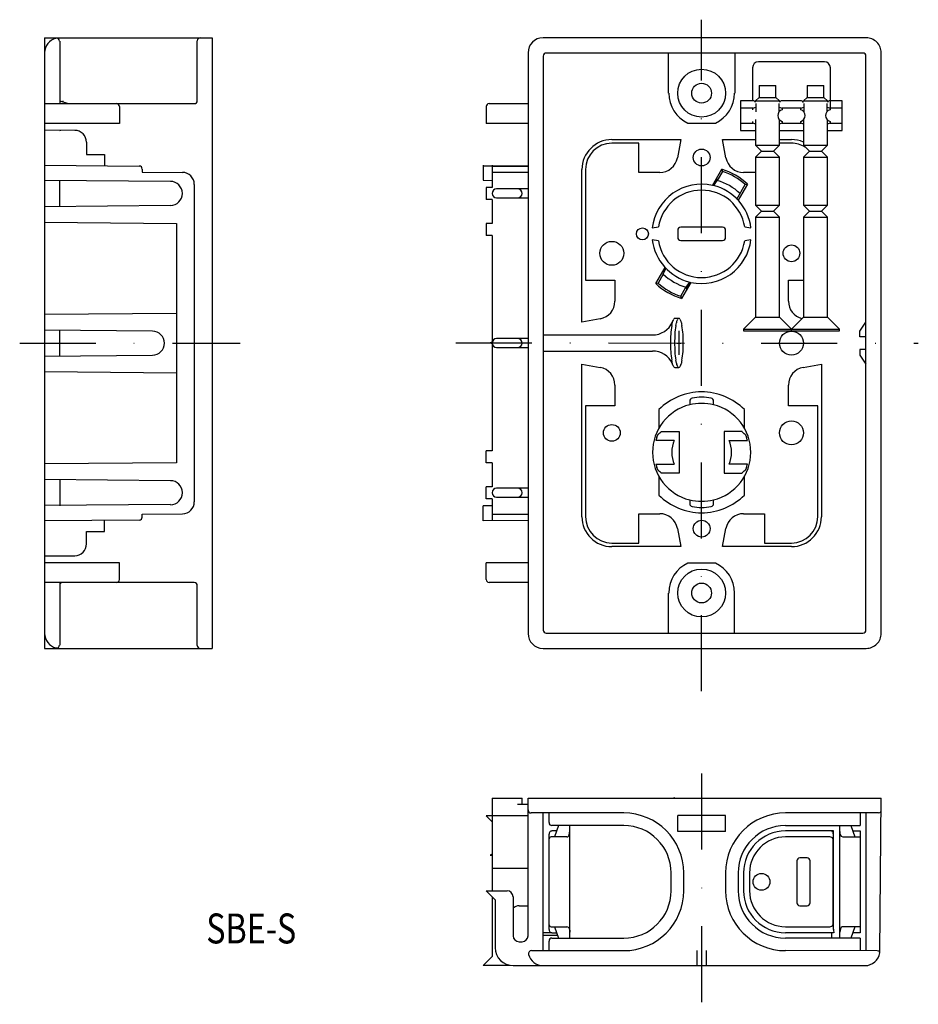
# Model space of a CAD drawing. Extents: x 114 to 264, y 87 to 252.
import ezdxf
from ezdxf.enums import TextEntityAlignment as Align

# ---------------------------------------------------------------- set-up
doc = ezdxf.new("R2010")
doc.units = 0
doc.linetypes.add('DASHDOT', pattern=[25.4, 12.7, -6.35, 0, -6.35])
doc.layers.add('1', color=7, linetype='CONTINUOUS')
doc.styles.add('MDRAFSTD', font='TXT', dxfattribs={"bigfont": 'BIGFONT'})

# ---------------------------------------------------------------- blocks, each defined once
blk = doc.blocks.new('S0')
at = {"layer": '1', "color": 7, "linetype": 'CONTINUOUS'}
for centre, radius, start, end in [((224.450578, 201.437943), 0.188124, 20.769201, 90), ((225.568739, 201.862004), 1.007749, 200.769201, 212.94392), ((223.873037, 200.763161), 1.01286, 6.632068, 32.94392), ((229.711904, 201.442053), 4.865342, 186.632068, 192.063662), ((216.679919, 198.656881), 8.460941, 2.196276, 12.063662), ((187.194011, 197.526066), 37.968525, 357.803724, 2.196276), ((216.679919, 196.395252), 8.460941, 347.936338, 357.803724), ((223.873037, 194.288972), 1.01286, 327.05608, 353.367932), ((229.711904, 193.61008), 4.865342, 167.936338, 173.367932), ((224.450578, 193.61419), 0.188124, 270, 339.230799), ((225.568739, 193.190128), 1.007749, 147.05608, 159.230799)]:
    blk.add_arc(centre, radius, start, end, dxfattribs=at)
blk = doc.blocks.new('S1')
at = {"layer": '1', "color": 7, "linetype": 'CONTINUOUS'}
for centre, radius, start, end in [((219.189252, 201.442053), 4.865342, 347.936338, 353.367932), ((225.02812, 200.763161), 1.01286, 147.05608, 173.367932), ((223.332418, 201.862004), 1.007749, 327.05608, 339.230799), ((224.450578, 201.437943), 0.188124, 90, 159.230799), ((232.221238, 198.656881), 8.460941, 167.936338, 177.803724), ((261.707146, 197.526066), 37.968525, 177.803724, 182.196276), ((232.221238, 196.395252), 8.460941, 182.196276, 192.063662), ((219.189252, 193.61008), 4.865342, 6.632068, 12.063662), ((225.02812, 194.288972), 1.01286, 186.632068, 212.94392), ((223.332418, 193.190128), 1.007749, 20.769201, 32.94392), ((224.450578, 193.61419), 0.188124, 200.769201, 270)]:
    blk.add_arc(centre, radius, start, end, dxfattribs=at)
blk = doc.blocks.new('S2')
at = {"layer": '1', "color": 7, "linetype": 'CONTINUOUS'}
for centre, radius, start, end in [((224.33843, 194.288972), 1.01286, 193.20225, 212.94392), ((222.642728, 193.190128), 1.007749, 20.769201, 32.94392), ((223.760889, 193.61419), 0.188124, 200.769201, 270)]:
    blk.add_arc(centre, radius, start, end, dxfattribs=at)
blk = doc.blocks.new('S3')
at = {"layer": '1', "color": 7, "linetype": 'CONTINUOUS'}
for centre, radius, start, end in [((224.33843, 200.763161), 1.01286, 147.05608, 166.821811), ((222.642728, 201.862004), 1.007749, 327.05608, 339.230799), ((223.760889, 201.437943), 0.188124, 90, 159.230799)]:
    blk.add_arc(centre, radius, start, end, dxfattribs=at)
blk = doc.blocks.new('S4')
at = {"layer": '1', "color": 7, "linetype": 'CONTINUOUS'}
for centre, radius, start, end in [((218.499563, 201.442053), 4.865342, 347.936338, 353.367932), ((224.33843, 200.763161), 1.01286, 166.821811, 173.367932), ((231.531548, 198.656881), 8.460941, 167.936338, 177.803724), ((261.017456, 197.526066), 37.968525, 177.803724, 182.196276), ((231.531548, 196.395252), 8.460941, 182.196276, 192.063662), ((218.499563, 193.61008), 4.865342, 6.632068, 12.063662), ((224.33843, 194.288972), 1.01286, 186.632068, 193.20225)]:
    blk.add_arc(centre, radius, start, end, dxfattribs=at)
blk = doc.blocks.new('S6')
at = {"layer": '1', "color": 7, "linetype": 'CONTINUOUS'}
for centre, radius, start, end in [((255.749905, 245.999775), 2.500225, 67.501317, 90), ((255.749996, 245.999996), 2.499985, 45.000452, 67.501317), ((255.749908, 245.999908), 2.50011, 22.501317, 45.000452), ((255.750129, 246), 2.499871, 0, 22.501317)]:
    blk.add_arc(centre, radius, start, end, dxfattribs=at)
blk = doc.blocks.new('S7')
at = {"layer": '1', "color": 7, "linetype": 'CONTINUOUS'}
for centre, radius, start, end in [((255.749908, 149.000092), 2.50011, 314.999548, 337.498683), ((255.750129, 149), 2.499871, 337.498683, 0), ((255.749905, 149.000225), 2.500225, 270, 292.498683), ((255.749996, 149.000004), 2.499985, 292.498683, 314.999548)]:
    blk.add_arc(centre, radius, start, end, dxfattribs=at)
blk = doc.blocks.new('S9')
at = {"layer": '1', "color": 7, "linetype": 'CONTINUOUS'}
blk.add_arc((230.656813, 171.618401), 14.349644, 129.678099, 132.287983, dxfattribs=at)
blk = doc.blocks.new('S11')
at = {"layer": '1', "color": 7, "linetype": 'CONTINUOUS'}
blk.add_arc((225.843187, 186.881599), 14.349644, 309.678099, 312.287983, dxfattribs=at)
blk = doc.blocks.new('S13')
at = {"layer": '1', "color": 7, "linetype": 'CONTINUOUS'}
blk.add_arc((230.656813, 186.881599), 14.349644, 227.712017, 230.321901, dxfattribs=at)
blk = doc.blocks.new('S15')
at = {"layer": '1', "color": 7, "linetype": 'CONTINUOUS'}
blk.add_arc((225.843187, 171.618401), 14.349644, 47.712017, 50.321901, dxfattribs=at)
blk = doc.blocks.new('S26')
at = {"layer": '1', "color": 7, "linetype": 'CONTINUOUS'}
blk.add_line((251.441262, 99.64819), (251.329983, 99.098797), dxfattribs=at)
blk.add_arc((251.895773, 99.535563), 0.468258, 98.16145, 166.082504, dxfattribs=at)
blk = doc.blocks.new('S27')
at = {"layer": '1', "color": 7, "linetype": 'CONTINUOUS'}
blk.add_line((206.139325, 115.352992), (206.25, 115.949078), dxfattribs=at)
blk.add_arc((205.679583, 115.467637), 0.47382, 278.546677, 345.997853, dxfattribs=at)
blk = doc.blocks.new('S28')
at = {"layer": '1', "color": 7, "linetype": 'CONTINUOUS'}
blk.add_arc((249.657728, 100.431872), 0.432717, 269.799916, 271.717958, dxfattribs=at)
blk = doc.blocks.new('S29')
at = {"layer": '1', "color": 7, "linetype": 'CONTINUOUS'}
blk.add_arc((249.657728, 114.566284), 0.432717, 88.282042, 90.200084, dxfattribs=at)
blk = doc.blocks.new('S31')
at = {"layer": '1', "color": 7, "linetype": 'CONTINUOUS'}
for centre, radius, start, end in [((249.762544, 115.566284), 0.432717, 84.01636, 90.200084), ((249.683644, 115.442711), 0.579329, 37.672599, 57.442103), ((249.592016, 115.456548), 0.658159, 359.703657, 12.805001)]:
    blk.add_arc(centre, radius, start, end, dxfattribs=at)
blk = doc.blocks.new('S33')
at = {"layer": '1', "color": 7, "linetype": 'CONTINUOUS'}
for centre, radius, start, end in [((203.406343, 115.440061), 0.656343, 161.177018, 180), ((203.257314, 115.490861), 0.498894, 136.330542, 161.177018), ((203.31482, 115.435966), 0.578395, 116.532895, 136.330542), ((203.25, 115.565788), 0.43329, 90, 116.532895)]:
    blk.add_arc(centre, radius, start, end, dxfattribs=at)
blk = doc.blocks.new('S34')
at = {"layer": '1', "color": 7, "linetype": 'CONTINUOUS'}
for centre, radius, start, end in [((203.406343, 99.558095), 0.656343, 180, 198.822982), ((203.257314, 99.507295), 0.498894, 198.822982, 223.669458), ((203.31482, 99.56219), 0.578395, 223.669458, 243.467105), ((203.25, 99.432368), 0.43329, 243.467105, 270)]:
    blk.add_arc(centre, radius, start, end, dxfattribs=at)

msp = doc.modelspace()

# ---------------------------------------------------------------- linework, layer by layer
at = {"layer": '1', "color": 7, "linetype": 'DASHDOT'}
for p, q in [((228.25, 139.375353), (228.25, 251.528155)), ((114.329936, 197.5), (151.139061, 197.5)), ((187.194011, 197.526066), (264.442148, 197.5)), ((228.25, 125.571931), (228.25, 87.037379))]:
    msp.add_line(p, q, dxfattribs=at)
at = {"layer": '1', "color": 7, "linetype": 'CONTINUOUS'}
for p, q in [((118.499078, 248.5), (118.499078, 146.5)), ((118.499078, 248.5), (146.499078, 248.5)), ((120.374078, 248.420615), (120.999078, 248.5)), ((146.499078, 248.5), (146.499078, 146.5)), ((255.749905, 248.5), (201.75, 248.5)), ((121.049078, 247.936492), (121.049078, 237.5)), ((143.999078, 238), (143.999078, 248)), ((199.25, 246), (199.25, 149)), ((201.8, 245.45), (201.8, 149.55)), ((255.2, 245.95), (202.3, 245.95)), ((222.732546, 239.25), (222.732546, 245.95)), ((233.767454, 245.95), (233.767454, 239.25)), ((255.7, 149.55), (255.7, 245.45)), ((258.25, 149), (258.25, 246)), ((236.75, 243.5), (236.75, 238)), ((248.75, 244.5), (237.75, 244.5)), ((249.75, 236.75), (249.75, 243.5)), ((237.85, 240.55), (240.65, 240.55)), ((237.85, 240.55), (237.85, 238.55)), ((240.65, 238.55), (240.65, 240.55)), ((245.85, 240.55), (248.65, 240.55)), ((245.85, 240.55), (245.85, 238.55)), ((248.65, 238.55), (248.65, 240.55)), ((237.85, 238.55), (237.25, 237.95)), ((237.85, 238.55), (240.65, 238.55)), ((241.25, 237.95), (240.65, 238.55)), ((245.85, 238.55), (245.25, 237.95)), ((245.85, 238.55), (248.65, 238.55)), ((249.25, 237.95), (248.65, 238.55)), ((118.499078, 237.5), (143.499078, 237.5)), ((121.049078, 238), (122.449078, 237.5)), ((121.549078, 237.95), (121.549078, 237.821429)), ((130.999078, 237), (130.999078, 234.2)), ((192.25, 237), (192.25, 234.2)), ((192.75, 237.5), (199.25, 237.5)), ((234.75, 238), (234.75, 233)), ((236.8, 238), (234.75, 238)), ((236.8, 236.75), (237.3, 236.928571)), ((237.25, 237.95), (241.25, 237.95)), ((237.3, 237.5), (237.3, 236.161438)), ((241.2, 236.161438), (241.2, 237.5)), ((241.2, 236.928571), (241.7, 236.75)), ((244.8, 238), (241.7, 238)), ((244.8, 236.75), (245.3, 236.928571)), ((245.25, 237.95), (249.25, 237.95)), ((245.3, 237.5), (245.3, 236.161438)), ((249.2, 236.161438), (249.2, 237.5)), ((249.2, 236.928571), (249.7, 236.75)), ((251.75, 238), (249.7, 238)), ((251.75, 233), (251.75, 238)), ((236.8, 236.75), (234.75, 236.75)), ((236.8, 236.468246), (236.8, 236.75)), ((244.8, 236.75), (241.7, 236.75)), ((241.7, 236.75), (241.7, 236.468246)), ((244.8, 236.468246), (244.8, 236.75)), ((249.7, 236.75), (249.7, 236.468246)), ((251.75, 236.75), (249.7, 236.75)), ((130.999078, 234.2), (118.499078, 234.2)), ((199.25, 234.2), (192.25, 234.2)), ((225.958712, 234.25), (230.541288, 234.25)), ((234.75, 234.25), (236.8, 234.25)), ((236.8, 234.25), (236.8, 234.531754)), ((237.3, 234.071429), (236.8, 234.25)), ((237.25, 234.838562), (237.25, 230.55)), ((241.7, 234.25), (241.2, 234.071429)), ((241.25, 230.55), (241.25, 234.838562)), ((241.7, 234.531754), (241.7, 234.25)), ((241.7, 234.25), (244.8, 234.25)), ((244.8, 234.25), (244.8, 234.531754)), ((245.3, 234.071429), (244.8, 234.25)), ((245.25, 234.838562), (245.25, 230.55)), ((249.7, 234.25), (249.2, 234.071429)), ((249.25, 230.55), (249.25, 234.838562)), ((249.7, 234.531754), (249.7, 234.25)), ((249.7, 234.25), (251.75, 234.25)), ((123.516303, 233.017303), (118.49885, 233.06109)), ((121.049078, 233), (121.226778, 233.063464)), ((234.75, 233), (237.25, 233)), ((241.25, 233), (245.25, 233)), ((249.25, 233), (251.75, 233)), ((125.499078, 231.043558), (125.499078, 229)), ((213.25, 231.5), (224.75, 231.5)), ((217.75, 230.9), (213.25, 230.9)), ((217.75, 226), (217.75, 230.9)), ((224.75, 231.5), (224.197881, 228.463344)), ((231.75, 231.5), (237.25, 231.5)), ((232.302119, 228.463344), (231.75, 231.5)), ((237.25, 230.55), (241.25, 230.55)), ((237.25, 230.55), (238.25, 229.55)), ((240.25, 229.55), (241.25, 230.55)), ((241.25, 231.5), (243.25, 231.5)), ((243.25, 230.9), (241.25, 230.9)), ((245.25, 230.55), (249.25, 230.55)), ((245.25, 230.55), (246.25, 229.55)), ((248.25, 229.55), (249.25, 230.55)), ((125.499078, 229), (128.499078, 229)), ((128.499078, 229), (128.499078, 227.130903)), ((238.25, 229.55), (237.25, 228.55)), ((238.25, 229.55), (240.25, 229.55)), ((241.25, 228.55), (240.25, 229.55)), ((246.25, 229.55), (245.25, 228.55)), ((246.25, 229.55), (248.25, 229.55)), ((249.25, 228.55), (248.25, 229.55)), ((118.499078, 227.218172), (134.303441, 227.080249)), ((191.75, 227.218172), (191.75, 224.700718)), ((191.75, 227.130903), (199.25, 227.130903)), ((193.25, 227.205081), (193.25, 223.5)), ((193.25, 227.080249), (199.25, 227.080249)), ((237.25, 228.55), (241.25, 228.55)), ((237.25, 228.55), (237.25, 220.55)), ((241.25, 220.55), (241.25, 228.55)), ((245.25, 228.55), (249.25, 228.55)), ((245.25, 228.55), (245.25, 220.55)), ((249.25, 220.55), (249.25, 228.55)), ((134.799078, 226.580268), (134.799078, 226.075924)), ((134.799078, 226.075924), (141.516531, 226.017301)), ((193.25, 226.075924), (199.25, 226.075924)), ((208.25, 201), (208.25, 226.5)), ((208.85, 226.5), (208.85, 208)), ((221.246271, 226), (217.75, 226)), ((230.042208, 223.854196), (231.598111, 226.549099)), ((231.739633, 226.181801), (230.868897, 224.673642)), ((231.598111, 226.549099), (231.739633, 226.181801)), ((237.25, 226), (235.253729, 226)), ((139.51615, 224.47367), (118.498697, 224.657087)), ((121.049078, 220.321536), (121.049078, 224.678464)), ((143.499078, 224.017378), (143.499078, 170.982622)), ((191.75, 224.700718), (193.25, 224.687628)), ((230.833153, 224.874197), (230.220322, 223.812743)), ((230.264523, 223.801813), (230.868897, 224.673642)), ((230.833178, 224.874218), (230.713356, 225.016657)), ((234.140046, 221.564279), (235.539388, 223.988011)), ((235.928238, 224.049099), (234.372335, 221.354196)), ((235.539388, 223.988011), (235.928238, 224.049099)), ((141.499078, 222.517378), (141.499078, 222.482622)), ((192.25, 223.5), (192.25, 221.5)), ((193.25, 223.5), (192.25, 223.5)), ((199.25, 223.25), (194, 223.25)), ((118.498697, 220.342913), (139.51615, 220.52633)), ((193.25, 221.5), (192.25, 221.5)), ((193.25, 221.5), (193.25, 217.5)), ((194, 221.75), (199.25, 221.75)), ((237.25, 220.55), (241.25, 220.55)), ((237.25, 220.55), (238.25, 219.55)), ((240.25, 219.55), (241.25, 220.55)), ((245.25, 220.55), (249.25, 220.55)), ((245.25, 220.55), (246.25, 219.55)), ((248.25, 219.55), (249.25, 220.55)), ((238.25, 219.55), (237.25, 218.55)), ((238.25, 219.55), (240.25, 219.55)), ((241.25, 218.55), (240.25, 219.55)), ((246.25, 219.55), (245.25, 218.55)), ((246.25, 219.55), (248.25, 219.55)), ((249.25, 218.55), (248.25, 219.55)), ((118.499078, 217.691991), (140.499078, 217.5)), ((140.499078, 217.5), (140.499078, 177.5)), ((192.25, 217.5), (192.25, 215.5)), ((193.25, 217.5), (192.25, 217.5)), ((237.25, 218.55), (241.25, 218.55)), ((237.25, 218.55), (237.25, 201.85)), ((241.25, 201.85), (241.25, 218.55)), ((245.25, 218.55), (249.25, 218.55)), ((245.25, 218.55), (245.25, 201.85)), ((249.25, 201.85), (249.25, 218.55)), ((193.25, 215.5), (192.25, 215.5)), ((193.25, 215.5), (193.25, 179.5)), ((220.010461, 216.75), (221.040989, 216.898983)), ((224.25, 216.35), (224.25, 215.15)), ((231.75, 216.85), (224.75, 216.85)), ((232.25, 215.15), (232.25, 216.35)), ((235.459011, 216.898983), (236.489539, 216.75)), ((221.040989, 214.601017), (220.010461, 214.75)), ((224.75, 214.65), (231.75, 214.65)), ((236.489539, 214.75), (235.459011, 214.601017)), ((220.571762, 207.450901), (222.127665, 210.145804)), ((221.831348, 209.020148), (220.960612, 207.511989)), ((221.831348, 209.020148), (222.284187, 209.979465)), ((208.85, 208), (213.75, 208)), ((213.75, 208), (213.75, 204.503729)), ((220.960612, 207.511989), (220.571762, 207.450901)), ((226.457792, 207.645804), (224.901889, 204.950901)), ((226.235477, 207.698187), (225.631103, 206.826358)), ((225.666847, 206.625803), (226.279678, 207.687257)), ((242.75, 208), (245.25, 208)), ((242.75, 204.503729), (242.75, 208)), ((224.760367, 205.318199), (225.631103, 206.826358)), ((225.666822, 206.625782), (225.786644, 206.483343)), ((224.901889, 204.950901), (224.760367, 205.318199)), ((118.499078, 202.308009), (140.499078, 202.5)), ((211.286656, 201.552119), (208.25, 201)), ((224.450578, 201.626066), (223.760889, 201.626066)), ((237.25, 201.85), (235.25, 199.85)), ((237.25, 201.85), (241.25, 201.85)), ((243.25, 199.85), (241.25, 201.85)), ((245.25, 201.85), (243.25, 199.85)), ((245.249995, 201.85), (249.250005, 201.85)), ((251.25, 199.85), (249.25, 201.85)), ((254.7, 199.5), (255.7, 201)), ((136.516607, 199.517301), (118.499078, 199.674537)), ((121.049078, 195.347716), (121.049078, 199.652284)), ((224.450578, 199.526066), (224.450578, 195.526066)), ((235.25, 199.85), (235.25, 199.55)), ((235.25, 199.85), (251.25, 199.85)), ((235.25, 199.55), (251.25, 199.55)), ((243.25, 199.55), (243.25, 199.85)), ((251.25, 199.55), (251.25, 199.85)), ((254.7, 198.55), (254.7, 199.5)), ((193.25, 197.642085), (192.93673, 197.526066)), ((192.93673, 197.526066), (193.25, 197.410047)), ((199.25, 198.25), (194, 198.25)), ((201.8, 198.864791), (220.018943, 198.864791)), ((224.103282, 197.513612), (224.797875, 197.513377)), ((255.7, 198.55), (254.7, 198.55)), ((194, 196.75), (199.25, 196.75)), ((201.8, 196.176066), (220.018943, 196.176066)), ((254.7, 196.45), (254.7, 195.5)), ((255.7, 196.45), (254.7, 196.45)), ((118.499078, 195.325463), (136.516531, 195.482699)), ((254.7, 195.5), (255.7, 194)), ((140.499078, 192.5), (118.499078, 192.691991)), ((208.25, 194), (211.286656, 193.447881)), ((208.25, 168.5), (208.25, 194)), ((223.760889, 193.426066), (224.450578, 193.426066)), ((245.213344, 193.447881), (248.25, 194)), ((248.25, 194), (248.25, 168.5)), ((213.75, 190.496271), (213.75, 187)), ((242.75, 187), (242.75, 190.496271)), ((226.25, 187.819714), (226.25, 187.164397)), ((230.25, 187.164397), (230.25, 187.819714)), ((208.85, 187), (208.85, 168.5)), ((213.75, 187), (208.85, 187)), ((221.1, 186.383548), (221.1, 183.264661)), ((235.4, 183.264661), (235.4, 186.383548)), ((247.65, 187), (242.75, 187)), ((247.65, 168.5), (247.65, 187)), ((221.456085, 182.75), (224.5, 182.75)), ((224.5, 182.75), (224.5, 175.75)), ((232, 182.75), (232, 175.75)), ((235.043915, 182.75), (232, 182.75)), ((223.667424, 181.25), (220.613064, 181.25)), ((220.768665, 181.770399), (220.968718, 182.269966)), ((232.832576, 181.25), (235.886936, 181.25)), ((235.531282, 182.269966), (235.731335, 181.770399)), ((192.25, 177.5), (192.25, 179.5)), ((193.25, 179.5), (192.25, 179.5)), ((140.499078, 177.5), (118.499078, 177.308009)), ((193.25, 177.5), (192.25, 177.5)), ((193.25, 177.5), (193.25, 173.5)), ((220.613064, 177.25), (223.667424, 177.25)), ((220.968718, 176.230034), (220.768665, 176.729601)), ((235.886936, 177.25), (232.832576, 177.25)), ((235.731335, 176.729601), (235.531282, 176.230034)), ((139.516531, 174.517301), (118.499078, 174.700718)), ((121.049078, 174.678464), (121.049078, 170.321536)), ((221.1, 175.235339), (221.1, 172.116452)), ((224.5, 175.75), (221.456085, 175.75)), ((232, 175.75), (235.043915, 175.75)), ((235.4, 172.116452), (235.4, 175.235339)), ((192.25, 171.5), (192.25, 173.5)), ((193.25, 173.5), (192.25, 173.5)), ((199.25, 173.25), (194, 173.25)), ((141.499078, 172.482622), (141.499078, 172.517378)), ((193.25, 171.5), (192.25, 171.5)), ((193.25, 171.5), (193.25, 167.794919)), ((194, 171.75), (199.25, 171.75)), ((226.25, 171.335603), (226.25, 170.680286)), ((230.25, 170.680286), (230.25, 171.335603)), ((139.51615, 170.52633), (118.498697, 170.342913)), ((193.25, 170.312372), (191.75, 170.299282)), ((191.75, 167.781828), (191.75, 170.299282)), ((134.303441, 167.919751), (118.499078, 167.781828)), ((128.499078, 166), (128.499078, 167.869097)), ((134.799078, 168.924076), (141.516531, 168.982699)), ((134.799078, 168.419732), (134.799078, 168.924076)), ((199.25019, 167.847281), (191.75, 167.781828)), ((193.25, 168.924076), (199.25, 168.924076)), ((196.25, 167.781828), (196.25, 167.856007)), ((217.75, 169), (221.246271, 169)), ((217.75, 164.1), (217.75, 169)), ((235.253729, 169), (238.75, 169)), ((238.75, 169), (238.75, 164.1)), ((224.197881, 166.536656), (224.75, 163.5)), ((231.75, 163.5), (232.302119, 166.536656)), ((125.499078, 163.956442), (125.499078, 166)), ((125.499078, 166), (128.499078, 166)), ((213.25, 164.1), (217.75, 164.1)), ((224.75, 163.5), (213.25, 163.5)), ((243.25, 163.5), (231.75, 163.5)), ((238.75, 164.1), (243.25, 164.1)), ((118.49885, 161.93891), (123.516531, 161.982699)), ((130.999078, 160.8), (118.499078, 160.8)), ((130.999078, 158), (130.999078, 160.8)), ((192.25, 158), (192.25, 160.8)), ((199.25, 160.8), (192.25, 160.8)), ((230.541288, 160.75), (225.958712, 160.75)), ((143.499078, 157.5), (118.499078, 157.5)), ((121.049078, 157.5), (121.049078, 147.063508)), ((143.999078, 147), (143.999078, 157)), ((199.25, 157.5), (192.75, 157.5)), ((222.732546, 149.05), (222.732546, 155.75)), ((233.75, 149.05), (233.75, 155.75)), ((202.3, 149.05), (255.2, 149.05)), ((118.499078, 146.5), (146.499078, 146.5)), ((201.75, 146.5), (255.749905, 146.5)), ((193.25, 121.499078), (193.25, 105.999078)), ((193.25, 121.499078), (198.25, 121.499078)), ((197.5, 120.499078), (199.25, 120.499078)), ((198.25, 120.499078), (198.25, 121.499078)), ((199.25, 98.499078), (199.25, 121.499078)), ((199.25, 121.499078), (258.25, 121.499078)), ((223.738621, 121.530698), (223.559296, 121.499078)), ((223.744196, 121.499078), (223.738621, 121.530698)), ((258.014674, 95.757542), (258.240535, 121.499161)), ((192.25, 118.499078), (193.25, 117.499078)), ((199.25, 118.499078), (192.25, 118.499078)), ((215.25, 118.999078), (199.75, 118.999078)), ((201.8, 95.999078), (201.8, 118.999078)), ((202.75, 117.399078), (202.75, 118.999078)), ((232.25, 118.599078), (224.25, 118.599078)), ((224.25, 115.899078), (224.25, 118.599078)), ((232.25, 115.899078), (232.25, 118.599078)), ((257.776623, 118.999078), (242.25, 118.999078)), ((254.75, 118.999078), (254.75, 116.899078)), ((255.7, 118.999078), (255.7, 95.999078)), ((257.776623, 118.999078), (258.009127, 119.082554)), ((258.223781, 118.494715), (258.214153, 118.494799)), ((215.25, 116.899078), (203.25, 116.899078)), ((204.35, 116.899078), (203.65, 114.999078)), ((206.25, 98.099078), (206.25, 116.899078)), ((242.25, 116.899078), (254.75, 116.899078)), ((251.329983, 98.099078), (251.329983, 116.899078)), ((253.15, 116.899078), (253.85, 114.999078)), ((202.75, 99.558095), (202.75, 115.440061)), ((204.018421, 115.999078), (203.25, 115.999078)), ((232.25, 115.899078), (224.25, 115.899078)), ((250.25, 115.999078), (242.25, 115.999078)), ((250.25, 99.545011), (250.25, 115.999078)), ((253.481579, 115.999078), (254.75, 115.999078)), ((254.75, 115.999078), (254.75, 98.999078)), ((205.75, 114.999078), (203.25, 114.999078)), ((249.656217, 114.999078), (242.25, 114.999078)), ((250.170017, 114.690061), (250.170017, 100.308095)), ((251.829298, 114.999078), (254.75, 114.999078)), ((193.25, 112.117111), (192.93673, 111.936245)), ((192.93673, 111.936245), (193.25, 111.881007)), ((244.15, 110.999078), (244.15, 103.999078)), ((245.85, 111.499078), (244.65, 111.499078)), ((246.35, 103.999078), (246.35, 110.999078)), ((193.25, 109.799078), (199.25, 109.799078)), ((223.15, 105.999078), (223.15, 108.999078)), ((225.25, 105.999078), (225.25, 108.999078)), ((232.25, 108.999078), (232.25, 105.999078)), ((234.35, 108.999078), (234.35, 105.999078)), ((235.25, 108.999078), (235.25, 105.999078)), ((236.25, 108.999078), (236.25, 105.999078)), ((192.25, 105.999078), (195.75, 105.999078)), ((192.25, 105.999078), (193.75, 104.499078)), ((193.25, 104.999078), (193.25, 94.999078)), ((193.75, 104.499078), (193.75, 96.499078)), ((196.75, 104.999078), (196.75, 98.499078)), ((197.75, 103.499078), (199.25, 103.499078)), ((244.65, 103.499078), (245.85, 103.499078)), ((201.8, 99.049078), (203.043309, 99.049078)), ((203.25, 99.999078), (205.75, 99.999078)), ((203.25, 98.999078), (204.018421, 98.999078)), ((203.65, 99.999078), (204.35, 98.099078)), ((242.25, 99.999078), (249.656217, 99.999078)), ((250.25, 98.999078), (242.25, 98.999078)), ((250, 98.099078), (250, 99.049078)), ((250.170017, 100.308095), (250.307222, 98.999078)), ((254.75, 99.999078), (251.829298, 99.999078)), ((253.85, 99.999078), (253.15, 98.099078)), ((254.75, 98.999078), (253.481579, 98.999078)), ((197.75, 97.499078), (198.25, 97.499078)), ((204.184211, 98.549078), (201.8, 98.549078)), ((202.75, 95.999078), (202.75, 97.599078)), ((203.25, 98.099078), (215.25, 98.099078)), ((254.75, 98.099078), (242.25, 98.099078)), ((254.75, 98.099078), (254.75, 95.999078)), ((199.813508, 95.999078), (215.25, 95.999078)), ((227.5, 93.499078), (227.5, 95.999078)), ((229, 95.999078), (229, 93.499078)), ((257.562873, 95.995741), (242.25, 95.999078)), ((257.823052, 95.899101), (257.562873, 95.995741)), ((258.002649, 95.648378), (258.015668, 95.757479)), ((258.02216, 96.494799), (258.03179, 96.494715)), ((193.25, 94.999078), (191.75, 93.499078)), ((196.25, 93.499078), (191.75, 93.499078)), ((196.25, 93.499078), (196.25, 93.541038)), ((196.75, 93.499076), (255.52737, 93.499076))]:
    msp.add_line(p, q, dxfattribs=at)
for centre, radius in [((228.25, 239.25), 4), ((228.25, 239.25), 1.65), ((228.25, 228.5), 1.4), ((218.35, 215.75), 1), ((213.25, 212.5), 2), ((243.25, 212.5), 1.4), ((243.25, 197.5), 2), ((243.25, 182.5), 2), ((213.25, 182.5), 1.4), ((228.25, 166.5), 1.4), ((228.25, 155.75), 4), ((228.25, 155.75), 1.65), ((238.25, 107.499078), 1.414214)]:
    msp.add_circle(centre, radius, dxfattribs=at)
for centre, radius, start, end in [((120.999078, 246), 2.5, 104.477512, 180), ((120.499078, 247.936492), 0.5, 0, 104.477512), ((144.499078, 248), 0.5, 90, 180), ((201.75, 246), 2.5, 90, 180), ((202.3, 245.45), 0.5, 90, 180), ((255.2, 245.45), 0.5, 0, 90), ((237.75, 243.5), 1, 90, 180), ((248.75, 243.5), 1, 0, 90), ((228.25, 239.25), 5.5, 180, 245.380023), ((228.25, 239.25), 5.5, 294.619977, 0), ((130.499078, 237), 0.5, 0, 90), ((143.499078, 238), 0.5, 270, 0), ((192.75, 237), 0.5, 90, 180), ((236.8, 237.5), 0.5, 25.725591, 90), ((241.699999, 237.500002), 0.499998, 89.999878, 154.355389), ((244.8, 237.5), 0.5, 25.748937, 90), ((249.699999, 237.500002), 0.499998, 89.999877, 154.287469), ((241.95, 235.5), 1, 104.477512, 255.522488), ((244.55, 235.5), 1, 284.477512, 75.522488), ((249.95, 235.5), 1, 104.477512, 255.522488), ((123.499078, 231.043558), 2, 0, 89.5), ((213.25, 226.5), 5, 90, 180), ((213.25, 226.5), 4.4, 90, 180), ((243.25, 226.5), 5, 66.421822, 90), ((243.25, 226.5), 4.4, 58.524055, 90), ((134.299078, 226.580268), 0.5, 0, 89.5), ((221.246271, 229), 3, 270, 349.695154), ((235.253729, 229), 3, 190.304846, 270), ((141.499078, 224.017378), 2, 0, 89.5), ((228.25, 215.75), 11.30621, 47.225327, 72.774673), ((228.25, 215.75), 11, 48.496054, 71.503946), ((139.499078, 222.517378), 2, 0, 89.5), ((228.25, 215.75), 8.3, 77.529982, 173.080083), ((228.25, 215.75), 8.3, 6.919917, 76.267559), ((228.25, 215.75), 9.3, 46.355829, 73.644171), ((139.499078, 222.482622), 2, 270.5, 0), ((194, 222.5), 0.75, 90, 270), ((197.5, 222.5), 0.75, 270, 90), ((228.25, 215.75), 7.3, 9.055721, 170.944279), ((224.75, 216.35), 0.5, 90, 180), ((231.75, 216.35), 0.5, 0, 90), ((228.25, 215.75), 8.3, 186.919917, 256.267559), ((228.25, 215.75), 7.3, 189.055721, 350.944279), ((224.75, 215.15), 0.5, 180, 270), ((228.25, 215.75), 8.3, 257.529982, 353.080083), ((231.75, 215.15), 0.5, 270, 0), ((228.25, 215.75), 9.3, 226.355829, 253.644171), ((228.25, 215.75), 11.30621, 227.225327, 252.774673), ((228.25, 215.75), 11, 228.496054, 251.503946), ((210.75, 204.503729), 3, 280.304846, 0), ((245.75, 204.503729), 3, 180, 255.50668), ((220.085823, 202.49365), 3.618201, 268.940866, 335.783801), ((136.497797, 197.484522), 2.001911, 270.536177, 89.46986), ((194, 197.5), 0.75, 90, 270), ((197.5, 197.5), 0.75, 270, 90), ((220.084429, 192.556284), 3.620375, 24.238892, 91.036431), ((210.75, 190.496271), 3, 0, 79.695154), ((245.75, 190.496271), 3, 100.304846, 180), ((228.25, 179.25), 10.1, 44.934004, 135.065996), ((226.75, 187.819714), 0.5, 99.928192, 180), ((228.25, 179.25), 9.2, 80.071808, 99.928192), ((229.75, 187.819714), 0.5, 0, 80.071808), ((228.25, 179.25), 8.2, 104.116981, 255.883019), ((228.25, 179.25), 8.16319, 75.818033, 104.181967), ((228.25, 179.25), 8.2, 284.116981, 75.883019), ((230.656813, 171.618401), 14.349644, 129.678099, 132.287983), ((225.843187, 171.618401), 14.349644, 47.712017, 50.321901), ((228.25, 179.25), 7.894479, 161.381758, 165.324659), ((228.25, 179.25), 5, 156.421822, 203.578178), ((228.25, 179.25), 5, 336.421822, 23.578178), ((228.25, 179.25), 7.894479, 14.675341, 18.618242), ((228.25, 179.25), 7.894479, 194.675341, 198.618242), ((230.656813, 186.881599), 14.349644, 227.712017, 230.321901), ((225.843187, 186.881599), 14.349644, 309.678099, 312.287983), ((228.25, 179.25), 7.894479, 341.381758, 345.324659), ((139.499078, 172.517378), 2, 0, 89.5), ((194, 172.5), 0.75, 90, 270), ((197.5, 172.5), 0.75, 270, 90), ((139.499078, 172.482622), 2, 270.5, 0), ((228.25, 179.25), 10.1, 224.934004, 315.065996), ((228.25, 179.25), 8.16319, 255.818033, 284.181967), ((141.499078, 170.982622), 2, 270.5, 0), ((226.75, 170.680286), 0.5, 180, 260.071808), ((228.25, 179.25), 9.2, 260.071808, 279.928192), ((229.75, 170.680286), 0.5, 279.928192, 0), ((134.299078, 168.419732), 0.5, 270.5, 0), ((213.25, 168.5), 5, 180, 270), ((213.25, 168.5), 4.4, 180, 270), ((221.246271, 166), 3, 10.304846, 90), ((235.253729, 166), 3, 90, 169.695154), ((243.25, 168.5), 4.4, 270, 0), ((243.25, 168.5), 5, 270, 0), ((123.499078, 163.956442), 2, 270.5, 0), ((228.25, 155.75), 5.5, 114.619977, 180), ((228.25, 155.75), 5.5, 0, 65.380023), ((130.499078, 158), 0.5, 270, 0), ((192.75, 158), 0.5, 180, 270), ((121.499078, 157), 0.5, 90, 154.158067), ((143.499078, 157), 0.5, 0, 90), ((120.999078, 149), 2.5, 180, 255.522488), ((201.75, 149), 2.5, 180, 270), ((202.3, 149.55), 0.5, 180, 270), ((255.2, 149.55), 0.5, 270, 0), ((120.499078, 147.063508), 0.5, 255.522488, 0), ((144.499078, 147), 0.5, 180, 270), ((199.75, 119.499078), 0.5, 180, 270), ((215.25, 108.999078), 10, 0, 90), ((242.25, 108.999078), 10, 90, 180), ((257.732527, 119.499078), 0.5, 303.582529, 359.5), ((203.25, 117.399078), 0.5, 180, 270), ((215.25, 108.999078), 7.9, 0, 90), ((242.25, 108.999078), 7.9, 90, 180), ((242.25, 108.999078), 7, 90, 180), ((252.053678, 115.71213), 0.747522, 165.494913, 252.532439), ((203.183455, 114.547734), 0.456223, 81.612824, 161.822125), ((242.25, 108.999078), 6, 90, 180), ((249.657728, 114.566284), 0.432717, 88.282042, 90.200084), ((249.709368, 114.50327), 0.49708, 22.072358, 94.461276), ((244.65, 110.999078), 0.5, 90, 180), ((245.85, 110.999078), 0.5, 0, 90), ((195.75, 104.999078), 1, 0, 90), ((215.249979, 105.999213), 10.000135, 270.000121, 0), ((215.25, 105.999078), 7.9, 270, 0), ((242.25, 105.999078), 10, 180, 270), ((242.25, 105.999078), 7.9, 180, 270), ((242.25, 105.999078), 7, 180, 270), ((242.25, 105.999078), 6, 180, 270), ((244.65, 103.999078), 0.5, 180, 270), ((245.85, 103.999078), 0.5, 270, 0), ((197.75, 101.999078), 1.5, 90, 131.810315), ((203.178107, 100.441769), 0.448491, 197.340698, 279.224353), ((205.538439, 99.281151), 0.74845, 341.936438, 73.580643), ((249.657728, 100.431872), 0.432717, 269.799916, 271.717958), ((249.719826, 100.477975), 0.481177, 264.140399, 339.325967), ((197.75, 98.499078), 1, 180, 270), ((198.25, 98.499078), 1, 270, 0), ((203.25, 97.599078), 0.5, 90, 180), ((196.75, 96.499078), 3, 180, 270), ((199.813508, 95.499078), 0.5, 90, 194.477512), ((255.52737, 95.999078), 2.5, 270, 351.81351), ((257.523082, 95.499078), 0.5, 16.739587, 53.136154), ((201.75, 95.999078), 2.5, 194.477512, 270)]:
    msp.add_arc(centre, radius, start, end, dxfattribs=at)

# ---------------------------------------------------------------- block references
for name in ['S6', 'S4', 'S3', 'S1', 'S0', 'S2', 'S9', 'S15', 'S13', 'S11', 'S7', 'S33', 'S27', 'S31', 'S29', 'S34', 'S28', 'S26']:
    msp.add_blockref(name, (0, 0), dxfattribs=at)

# ---------------------------------------------------------------- texts
at = {"layer": '1', "color": 7, "linetype": 'CONTINUOUS', "style": 'MDRAFSTD', "width": 0.945127}
msp.add_text('SBE-S', height=5, dxfattribs=at).set_placement((145.494513, 97.206764), (160.522035, 97.206764), align=Align.FIT)

doc.saveas('drawing.dxf')
